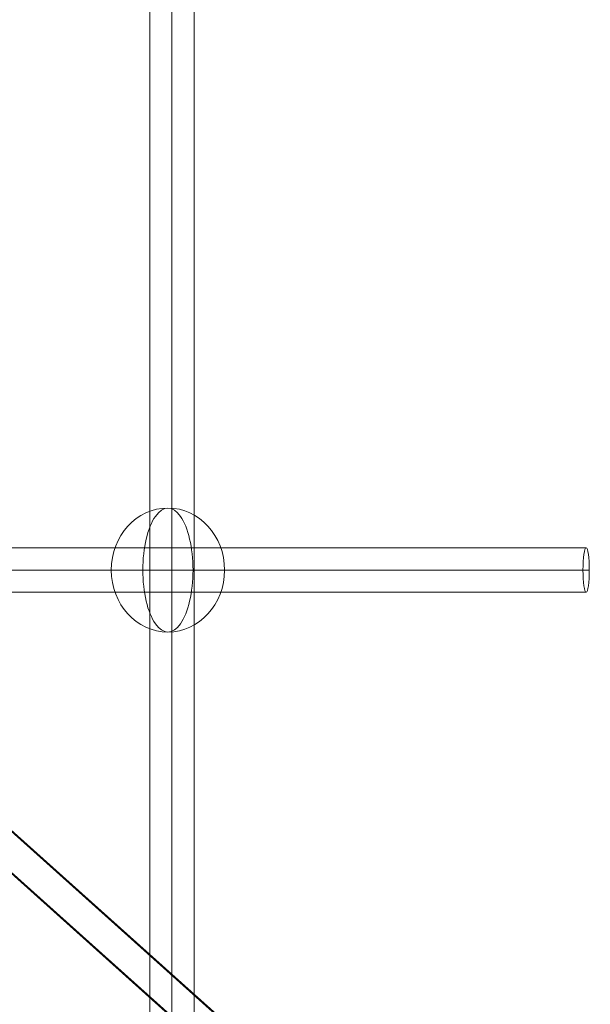
# Model space of a CAD drawing. Units: millimetres. Extents: x -13590 to -2140, y -14515 to -7565.
# Drawn here: x -9885 to -9653, y -11488 to -11089 of the extents above; entities that cross this region are included whole.
import ezdxf

# ---------------------------------------------------------------- set-up
doc = ezdxf.new("R2010")
doc.units = ezdxf.units.MM
doc.header["$MEASUREMENT"] = 0
for name, color, linetype, lineweight in [('Level 9', 7, 'Continuous', 0), ('themes3 - Level 26', 7, 'Continuous', 0), ('themes3 - Level 27', 7, 'Continuous', 0), ('themes3 - Level 31', 7, 'Continuous', 0)]:
    doc.layers.add(name, color=color, linetype=linetype, lineweight=lineweight)

# ---------------------------------------------------------------- blocks, each defined once
blk = doc.blocks.new('From Smart Solid_93')
at = {"layer": 'themes3 - Level 27', "color": 40, "linetype": 'Continuous', "lineweight": 0}
for p, q in [((0, -807.18), (0, 807.18)), ((-9, -806.32), (-9, 806.32)), ((0, -805.46), (0, 805.47)), ((9, -806.32), (9, 806.32))]:
    blk.add_line(p, q, dxfattribs=at)
blk = doc.blocks.new('From Smart Solid_94')
at = {"layer": 'themes3 - Level 27', "color": 40, "linetype": 'Continuous', "lineweight": 0}
for p, q in [((-807.85, 9), (807.85, 9)), ((-809.13, 0), (809.13, 0)), ((-806.57, 0), (806.57, 0)), ((-807.85, -9), (807.85, -9))]:
    blk.add_line(p, q, dxfattribs=at)
at = {"layer": 'themes3 - Level 27', "color": 40, "linetype": 'Continuous', "lineweight": 0, "extrusion": (0, 0, -1)}
blk.add_ellipse((807.85, 0), major_axis=(0, -9), ratio=0.142286, dxfattribs=at)
blk = doc.blocks.new('From Smart Solid_595')
at = {"layer": 'themes3 - Level 26', "color": 253, "linetype": 'Continuous', "lineweight": 13}
for p, q in [((10.19, 0), (-25.16, 0)), ((-10.19, 0), (25.16, 0))]:
    blk.add_line(p, q, dxfattribs=at)
blk.add_ellipse((0, 0), major_axis=(0, -25.16), ratio=0.914321, dxfattribs=at)
blk.add_ellipse((0, 0), major_axis=(0, 25.16), ratio=0.40499, start_param=4.712389, end_param=7.853982, dxfattribs=at)
at = {"layer": 'themes3 - Level 26', "color": 253, "linetype": 'Continuous', "lineweight": 13, "extrusion": (0, 0, -1)}
blk.add_ellipse((0, 0), major_axis=(0, -25.16), ratio=0.40499, start_param=4.712389, end_param=7.853982, dxfattribs=at)
blk = doc.blocks.new('From Smart Solid_653')
at = {"layer": 'themes3 - Level 31', "color": 40, "linetype": 'Continuous', "lineweight": 13}
for p, q in [((290.06, -251.29), (-290.63, 268.45)), ((298.9, -258.77), (-281.79, 260.96)), ((281.79, -260.96), (-298.9, 258.77)), ((290.63, -268.45), (-290.06, 251.29))]:
    blk.add_line(p, q, dxfattribs=at)
blk = doc.blocks.new('themes3')
at = {"layer": 'themes3 - Level 26', "color": 253, "linetype": 'Continuous', "lineweight": 13}
blk.add_blockref('From Smart Solid_595', (-9824.35, -11311.99), dxfattribs=at)
at = {"layer": 'themes3 - Level 27', "color": 40, "linetype": 'Continuous', "lineweight": 0}
for name, p in [('From Smart Solid_93', (-9822.71, -10914.58)), ('From Smart Solid_94', (-10462.35, -11311.99))]:
    blk.add_blockref(name, p, dxfattribs=at)
at = {"layer": 'themes3 - Level 31', "color": 40, "linetype": 'Continuous', "lineweight": 13}
blk.add_blockref('From Smart Solid_653', (-9819.71, -11487.47), dxfattribs=at)

msp = doc.modelspace()

# ---------------------------------------------------------------- block references
at = {"layer": 'Level 9', "color": 7, "linetype": 'Continuous', "lineweight": 0}
msp.add_blockref('themes3', (0, 0), dxfattribs=at)

doc.saveas('drawing.dxf')
